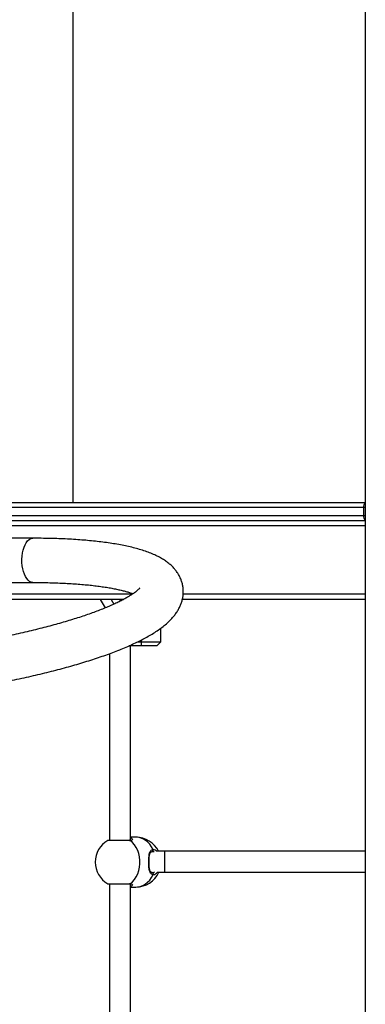
# Model space of a CAD drawing. Units: millimetres. Extents: x 2.5 to 23.1, y 2.2 to 19.6.
# Drawn here: x 11.6 to 11.8, y 15.2 to 15.9 of the extents above; entities that cross this region are included whole.
import ezdxf

# ---------------------------------------------------------------- set-up
doc = ezdxf.new("R2010")
doc.units = ezdxf.units.MM
doc.header["$LTSCALE"] = 100

# ---------------------------------------------------------------- blocks, each defined once
blk = doc.blocks.new('ANOPSI A S284')
at = {"color": 7, "linetype": 'Continuous', "lineweight": 25}
for p, q in [((24738.56166, -1868.38988), (24738.56166, -1871.34658)), ((24738.33905, -1870.18221), (24738.33905, -1869.49421)), ((24738.56021, -1870.18621), (24737.87605, -1870.18621)), ((24737.87805, -1870.18221), (24738.56166, -1870.18221)), ((24738.56021, -1870.18621), (24738.56021, -1870.19221)), ((24737.87605, -1870.19221), (24738.56021, -1870.19221)), ((24738.56166, -1870.19621), (24737.87372, -1870.19621)), ((24738.56166, -1870.19621), (24737.87805, -1870.19621)), ((24738.30838, -1870.20958), (24738.13505, -1870.20942)), ((24738.13489, -1870.24312), (24738.30835, -1870.24328)), ((24738.37744, -1870.25621), (24738.06489, -1870.25621)), ((24738.35968, -1870.25621), (24738.36338, -1870.26273)), ((24738.36792, -1870.25621), (24738.37002, -1870.25985)), ((24738.3748, -1870.25757), (24738.3748, -1870.25621)), ((24738.3749, -1870.25752), (24738.3749, -1870.25621)), ((24738.56166, -1870.25621), (24738.42225, -1870.25621)), ((24738.40585, -1870.28859), (24738.40585, -1870.27816)), ((24738.39085, -1870.29159), (24738.38159, -1870.29159)), ((24738.38285, -1870.43965), (24738.38285, -1870.29159)), ((24738.38806, -1870.28859), (24738.39085, -1870.28859)), ((24738.39085, -1870.28859), (24738.40585, -1870.28859)), ((24738.39085, -1870.28859), (24738.39085, -1870.29159)), ((24738.40285, -1870.29159), (24738.39085, -1870.29159)), ((24738.40285, -1870.29159), (24738.40585, -1870.28859)), ((24738.36685, -1870.29751), (24738.36685, -1870.43983)), ((24738.38202, -1870.43983), (24738.36585, -1870.43983)), ((24738.38692, -1870.43742), (24738.38285, -1870.43742)), ((24738.40885, -1870.44821), (24738.40322, -1870.44821)), ((24738.56166, -1870.44821), (24738.40885, -1870.44821)), ((24738.40341, -1870.46421), (24738.40885, -1870.46421)), ((24738.40885, -1870.46421), (24738.56166, -1870.46421)), ((24738.36585, -1870.47301), (24738.38202, -1870.47301)), ((24738.36685, -1870.47301), (24738.36685, -1870.71483)), ((24738.38285, -1870.71465), (24738.38285, -1870.47313)), ((24738.38285, -1870.47542), (24738.38692, -1870.47542))]:
    blk.add_line(p, q, dxfattribs=at)
at = {"color": 8, "linetype": 'Continuous', "lineweight": 25}
for p, q in [((24738.56166, -1870.18621), (24738.56021, -1870.18621)), ((24738.56021, -1870.19221), (24738.56166, -1870.19221)), ((24738.56166, -1870.20021), (24737.87172, -1870.20021)), ((24738.38418, -1870.25221), (24738.07909, -1870.25221)), ((24738.56166, -1870.25221), (24738.42287, -1870.25221)), ((24738.39085, -1870.28721), (24738.39085, -1870.28859)), ((24738.38242, -1870.43997), (24738.36535, -1870.43997)), ((24738.40885, -1870.45621), (24738.40885, -1870.44821)), ((24738.40885, -1870.46421), (24738.40885, -1870.45621)), ((24738.36535, -1870.47288), (24738.38242, -1870.47288))]:
    blk.add_line(p, q, dxfattribs=at)
at = {"color": 8, "linetype": 'Continuous', "lineweight": 25, "flags": 128}
for points in [[(24738.30022, -1870.23049), (24738.30002, -1870.22807), (24738.29999, -1870.22561), (24738.30014, -1870.22317), (24738.30047, -1870.2208), (24738.30096, -1870.21854), (24738.30161, -1870.21646), (24738.30241, -1870.21459), (24738.30333, -1870.21297), (24738.30436, -1870.21164), (24738.30548, -1870.21062), (24738.30666, -1870.20994), (24738.30787, -1870.20962), (24738.30838, -1870.20958)], [(24738.30835, -1870.24328), (24738.30825, -1870.24328), (24738.30703, -1870.24307), (24738.30584, -1870.24251), (24738.3047, -1870.2416), (24738.30364, -1870.24037), (24738.30268, -1870.23884), (24738.30185, -1870.23705), (24738.30115, -1870.23503), (24738.3006, -1870.23283), (24738.30022, -1870.23049)], [(24738.38202, -1870.43983), (24738.38223, -1870.43987), (24738.38242, -1870.43997)], [(24738.40004, -1870.44692), (24738.39886, -1870.44473), (24738.39744, -1870.44276), (24738.39582, -1870.44105), (24738.39403, -1870.43965), (24738.3921, -1870.43857), (24738.39007, -1870.43784), (24738.38798, -1870.43747), (24738.38692, -1870.43742)], [(24738.40072, -1870.44875), (24738.40042, -1870.44862), (24738.39935, -1870.44842)], [(24738.39935, -1870.46442), (24738.40042, -1870.46422), (24738.40111, -1870.46387)], [(24738.38692, -1870.47542), (24738.38798, -1870.47538), (24738.39007, -1870.47501), (24738.3921, -1870.47428), (24738.39403, -1870.4732), (24738.39582, -1870.47179), (24738.39744, -1870.47009), (24738.39886, -1870.46812), (24738.40004, -1870.46592)], [(24738.38242, -1870.47288), (24738.38223, -1870.47298), (24738.38202, -1870.47301)]]:
    blk.add_lwpolyline(points, dxfattribs=at)
at = {"color": 7, "linetype": 'Continuous', "lineweight": 25, "flags": 128}
blk.add_lwpolyline([(24738.38242, -1870.47288), (24738.38417, -1870.4714), (24738.38574, -1870.46962), (24738.3871, -1870.46759), (24738.38822, -1870.46534), (24738.38908, -1870.46292), (24738.38966, -1870.46037), (24738.38995, -1870.45775), (24738.38995, -1870.4551), (24738.38966, -1870.45247), (24738.38908, -1870.44992), (24738.38822, -1870.4475), (24738.3871, -1870.44526), (24738.38574, -1870.44322), (24738.38417, -1870.44145), (24738.38242, -1870.43997)], dxfattribs=at)
at = {"color": 8, "linetype": 'Continuous', "lineweight": 25}
for centre, radius, start, end in [((24738.56488, -1870.18577), 0.00469, 133.47043, 185.34882), ((24738.56445, -1870.19281), 0.00428, 171.93591, 229.24484), ((24738.39988, -1870.45116), 0.00424, 43.34626, 87.81833), ((24738.39974, -1870.46135), 0.00459, 273.71279, 321.48518)]:
    blk.add_arc(centre, radius, start, end, dxfattribs=at)
at = {"color": 7, "linetype": 'Continuous', "lineweight": 25}
for centre, radius, start, end in [((24738.37485, -1870.45642), 0.019, 120, 240), ((24738.36585, -1870.44083), 0.001, 90, 120), ((24738.38692, -1870.45642), 0.019, 25.62188, 90), ((24738.39916, -1870.44743), 0.00101, 280.7542, 29.81693), ((24738.38692, -1870.45642), 0.019, 270, 335.81557), ((24738.39916, -1870.46542), 0.00101, 330.18297, 79.2459), ((24738.36585, -1870.47201), 0.001, 240, 270)]:
    blk.add_arc(centre, radius, start, end, dxfattribs=at)
for points, knots in [([(24738.12291, -1870.33571), (24738.12413, -1870.33571), (24738.12768, -1870.33571), (24738.13368, -1870.33564), (24738.14092, -1870.33549), (24738.14828, -1870.33526), (24738.15574, -1870.33495), (24738.16329, -1870.33457), (24738.17092, -1870.33411), (24738.17862, -1870.33357), (24738.18638, -1870.33297), (24738.19418, -1870.33229), (24738.20202, -1870.33153), (24738.20988, -1870.33071), (24738.21775, -1870.32982), (24738.22561, -1870.32886), (24738.23347, -1870.32784), (24738.2413, -1870.32675), (24738.24909, -1870.32559), (24738.25684, -1870.32438), (24738.26452, -1870.32311), (24738.27214, -1870.32178), (24738.27967, -1870.32039), (24738.2871, -1870.31895), (24738.29443, -1870.31745), (24738.30165, -1870.31591), (24738.30873, -1870.31432), (24738.31569, -1870.31268), (24738.32249, -1870.311), (24738.32914, -1870.30927), (24738.33563, -1870.3075), (24738.34194, -1870.3057), (24738.34807, -1870.30385), (24738.35402, -1870.30197), (24738.35977, -1870.30005), (24738.36532, -1870.2981), (24738.37067, -1870.29611), (24738.3758, -1870.29408), (24738.38073, -1870.292), (24738.38544, -1870.28989), (24738.38994, -1870.28771), (24738.39423, -1870.28548), (24738.39831, -1870.28316), (24738.40219, -1870.28075), (24738.40585, -1870.27821), (24738.40928, -1870.27553), (24738.41228, -1870.27282), (24738.41481, -1870.27016), (24738.41688, -1870.26761), (24738.41861, -1870.26507), (24738.42003, -1870.26252), (24738.42117, -1870.25995), (24738.42207, -1870.25724), (24738.4227, -1870.25441), (24738.423, -1870.25147), (24738.42297, -1870.24857), (24738.42262, -1870.24573), (24738.42195, -1870.24299), (24738.42101, -1870.24036), (24738.41979, -1870.23786), (24738.41833, -1870.2355), (24738.41663, -1870.23327), (24738.41469, -1870.23115), (24738.41248, -1870.22913), (24738.40998, -1870.2272), (24738.40713, -1870.22533), (24738.40389, -1870.22353), (24738.40025, -1870.2218), (24738.39623, -1870.22019), (24738.3919, -1870.21871), (24738.38734, -1870.21737), (24738.38258, -1870.21617), (24738.37763, -1870.2151), (24738.37251, -1870.21414), (24738.3672, -1870.21328), (24738.3617, -1870.21252), (24738.35602, -1870.21186), (24738.35015, -1870.21128), (24738.3441, -1870.21079), (24738.33788, -1870.21039), (24738.33149, -1870.21006), (24738.32493, -1870.20982), (24738.31822, -1870.20966), (24738.31268, -1870.20959), (24738.30937, -1870.20959), (24738.30838, -1870.20958)], [0, 0, 0, 0, 0.006655, 0.019365, 0.032058, 0.044735, 0.057398, 0.070049, 0.08269, 0.095323, 0.107949, 0.120569, 0.133185, 0.145798, 0.158409, 0.171018, 0.183628, 0.196238, 0.208849, 0.221464, 0.234082, 0.246705, 0.259334, 0.27197, 0.284616, 0.297272, 0.30994, 0.322623, 0.335322, 0.348041, 0.360784, 0.373552, 0.386352, 0.399189, 0.412069, 0.425, 0.437992, 0.451057, 0.464211, 0.477472, 0.490864, 0.504415, 0.51816, 0.532134, 0.54636, 0.560813, 0.575272, 0.587384, 0.598507, 0.608743, 0.618256, 0.62721, 0.635745, 0.644889, 0.653665, 0.662179, 0.670538, 0.678836, 0.687136, 0.69553, 0.704119, 0.713018, 0.722357, 0.732288, 0.742976, 0.754579, 0.76719, 0.78073, 0.794887, 0.809233, 0.823423, 0.837382, 0.851116, 0.864655, 0.878033, 0.89128, 0.904419, 0.917469, 0.930448, 0.943365, 0.956233, 0.969058, 0.981847, 0.994606, 1, 1, 1, 1]), ([(24738.38991, -1870.24732), (24738.38991, -1870.24732), (24738.38994, -1870.24727), (24738.38984, -1870.24743), (24738.38955, -1870.24779), (24738.38902, -1870.24838), (24738.38822, -1870.24913), (24738.38715, -1870.25005), (24738.38577, -1870.25111), (24738.38409, -1870.25229), (24738.38208, -1870.25357), (24738.37976, -1870.25495), (24738.37712, -1870.2564), (24738.37415, -1870.25792), (24738.37088, -1870.25948), (24738.36729, -1870.26109), (24738.36341, -1870.26273), (24738.35924, -1870.26439), (24738.35479, -1870.26607), (24738.35007, -1870.26775), (24738.34509, -1870.26944), (24738.33986, -1870.27112), (24738.33439, -1870.27279), (24738.3287, -1870.27444), (24738.3228, -1870.27608), (24738.31669, -1870.27769), (24738.3104, -1870.27928), (24738.30393, -1870.28084), (24738.29729, -1870.28236), (24738.29051, -1870.28384), (24738.28358, -1870.28528), (24738.27653, -1870.28668), (24738.26936, -1870.28803), (24738.2621, -1870.28933), (24738.25475, -1870.29058), (24738.24732, -1870.29177), (24738.23983, -1870.29291), (24738.2323, -1870.29398), (24738.22473, -1870.295), (24738.21715, -1870.29595), (24738.20956, -1870.29684), (24738.20197, -1870.29766), (24738.19441, -1870.29842), (24738.18688, -1870.2991), (24738.1794, -1870.29972), (24738.17199, -1870.30026), (24738.16464, -1870.30073), (24738.15739, -1870.30113), (24738.15024, -1870.30146), (24738.1432, -1870.30171), (24738.1363, -1870.30189), (24738.12952, -1870.302), (24738.12513, -1870.30201), (24738.12294, -1870.30201)], [0, 0, 0, 0, 0.000759, 0.016267, 0.031861, 0.047729, 0.063984, 0.080684, 0.097847, 0.115468, 0.133522, 0.151973, 0.170781, 0.189907, 0.20931, 0.228954, 0.248805, 0.268834, 0.289016, 0.309328, 0.329752, 0.350272, 0.370875, 0.391548, 0.412282, 0.433069, 0.453901, 0.474772, 0.495677, 0.51661, 0.53757, 0.55855, 0.579549, 0.600564, 0.621591, 0.642629, 0.663676, 0.68473, 0.705788, 0.726848, 0.74791, 0.768971, 0.790029, 0.811083, 0.832129, 0.853168, 0.874195, 0.89521, 0.916209, 0.93719, 0.95815, 0.979086, 1, 1, 1, 1]), ([(24738.30835, -1870.24328), (24738.3095, -1870.24329), (24738.31281, -1870.2433), (24738.31816, -1870.24337), (24738.32432, -1870.24352), (24738.33029, -1870.24374), (24738.33604, -1870.24404), (24738.34158, -1870.2444), (24738.34687, -1870.24483), (24738.35192, -1870.24532), (24738.35671, -1870.24587), (24738.36123, -1870.24647), (24738.36547, -1870.24713), (24738.3694, -1870.24783), (24738.37304, -1870.24858), (24738.37635, -1870.24935), (24738.37934, -1870.25014), (24738.38197, -1870.25094), (24738.38373, -1870.25152), (24738.38451, -1870.25183), (24738.38464, -1870.25188)], [0, 0, 0, 0, 0.032794, 0.094695, 0.15649, 0.218144, 0.279637, 0.340942, 0.40203, 0.462865, 0.523407, 0.583607, 0.643405, 0.702737, 0.761522, 0.819669, 0.877076, 0.933625, 0.989195, 1, 1, 1, 1]), ([(24738.38293, -1870.43968), (24738.38293, -1870.43968), (24738.38296, -1870.43964), (24738.38282, -1870.43975), (24738.38247, -1870.43983), (24738.38212, -1870.43982), (24738.38199, -1870.43982)], [0, 0, 0, 0, 0.018733, 0.445055, 0.805711, 1, 1, 1, 1]), ([(24738.40004, -1870.46592), (24738.39951, -1870.46583), (24738.39846, -1870.46565), (24738.39752, -1870.46423), (24738.39693, -1870.46205), (24738.39666, -1870.45913), (24738.39661, -1870.45594), (24738.39672, -1870.45299), (24738.39701, -1870.45041), (24738.39752, -1870.44867), (24738.39821, -1870.44765), (24738.39895, -1870.44705), (24738.39965, -1870.44697), (24738.40004, -1870.44692)], [0, 0, 0, 0, 0.095277, 0.191343, 0.297011, 0.411422, 0.51856, 0.616277, 0.714459, 0.820382, 0.874968, 0.93151, 1, 1, 1, 1]), ([(24738.39935, -1870.4644), (24738.39923, -1870.4644), (24738.39888, -1870.46441), (24738.3985, -1870.46423), (24738.3981, -1870.46389), (24738.39771, -1870.46325), (24738.39739, -1870.46234), (24738.39714, -1870.46116), (24738.39697, -1870.45979), (24738.39687, -1870.45828), (24738.39683, -1870.4567), (24738.39685, -1870.45512), (24738.39692, -1870.45361), (24738.39706, -1870.4522), (24738.39728, -1870.45096), (24738.39757, -1870.44993), (24738.39793, -1870.44918), (24738.39835, -1870.44871), (24738.39878, -1870.44849), (24738.39916, -1870.44839), (24738.39944, -1870.44843), (24738.39946, -1870.44843)], [0, 0, 0, 0, 0.028938, 0.0821407, 0.1399442, 0.1933987, 0.2511291, 0.3086431, 0.3676994, 0.4269353, 0.4850048, 0.5428978, 0.6000636, 0.6577966, 0.7153831, 0.7728524, 0.8293563, 0.8846455, 0.9438242, 0.995338, 1, 1, 1, 1]), ([(24738.38199, -1870.47303), (24738.38212, -1870.47302), (24738.3825, -1870.47301), (24738.38286, -1870.47313), (24738.38291, -1870.47316), (24738.38293, -1870.47317)], [0, 0, 0, 0, 0.209197, 0.607558, 1, 1, 1, 1])]:
    blk.add_open_spline(points, degree=3, knots=knots, dxfattribs=at)
at = {"color": 8, "linetype": 'Continuous', "lineweight": 25}
for points, knots in [([(24738.38295, -1870.4379), (24738.38326, -1870.43804), (24738.38406, -1870.4384), (24738.38426, -1870.43906), (24738.38399, -1870.43957), (24738.38346, -1870.43989), (24738.38279, -1870.43994), (24738.38242, -1870.43997)], [0, 0, 0, 0, 0.197177, 0.494999, 0.651304, 0.807429, 1, 1, 1, 1]), ([(24738.38242, -1870.47288), (24738.38291, -1870.47293), (24738.38391, -1870.47305), (24738.38429, -1870.47377), (24738.38399, -1870.47454), (24738.38312, -1870.47485), (24738.38279, -1870.47497)], [0, 0, 0, 0, 0.262206, 0.526585, 0.817389, 1, 1, 1, 1])]:
    blk.add_open_spline(points, degree=3, knots=knots, dxfattribs=at)

msp = doc.modelspace()

# ---------------------------------------------------------------- block references
msp.add_blockref('ANOPSI A S284', (-24726.72503, 1885.75361))

doc.saveas('drawing.dxf')
